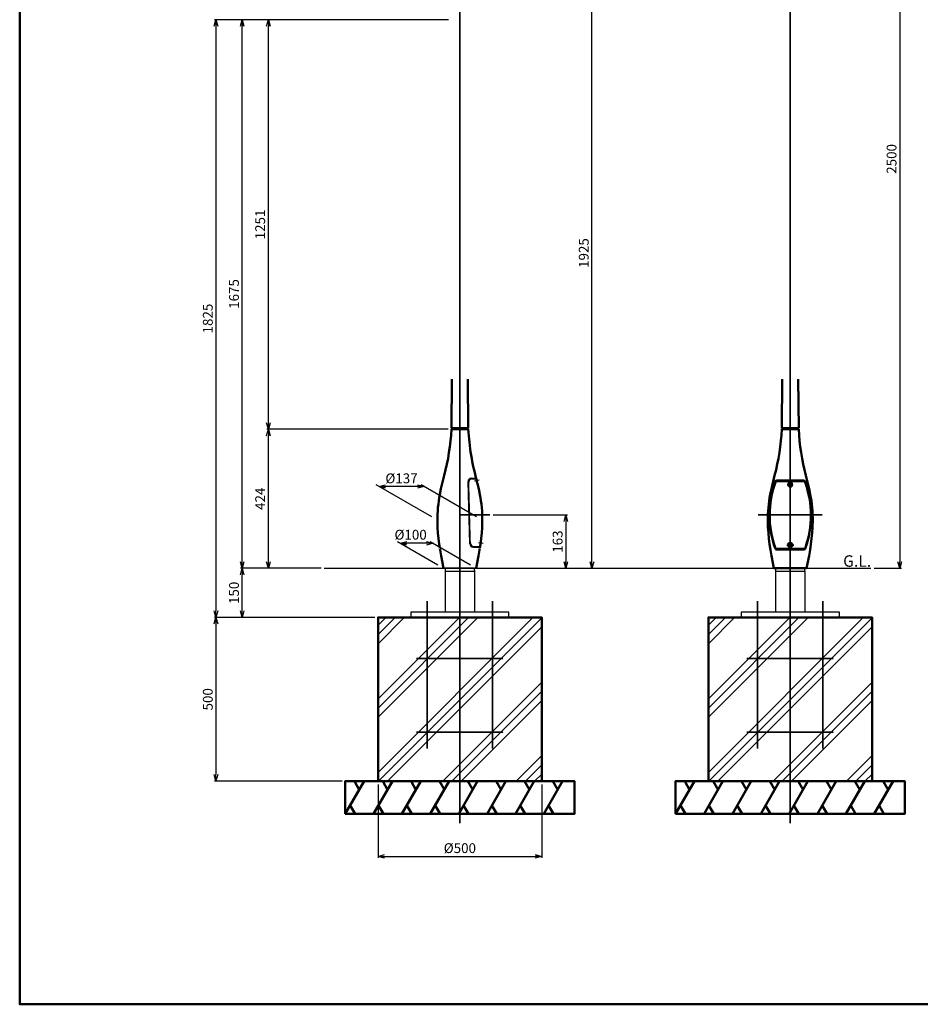
# Model space of a CAD drawing. Units: millimetres. Extents: x -5881 to 34511, y -1999 to 2745.
# Drawn here: x -5874 to -3123, y -1999 to 1008 of the extents above; entities that cross this region are included whole.
import ezdxf

# ---------------------------------------------------------------- set-up
doc = ezdxf.new("R2010")
doc.units = ezdxf.units.MM
doc.linetypes.add('AM_ISO08W050x2', pattern=[9, 6, -0.75, 1.5, -0.75])
for name, color, linetype, lineweight in [('AM_0', 7, 'Continuous', 50), ('AM_0N', 2, 'Continuous', 35), ('AM_5', 134, 'Continuous', 25), ('AM_6', 2, 'Continuous', 35), ('AM_7', 2, 'AM_ISO08W050x2', 35), ('AM_7N', 4, 'AM_ISO08W050x2', 25), ('AM_8', 2, 'Continuous', 35)]:
    doc.layers.add(name, color=color, linetype=linetype, lineweight=lineweight)
doc.layers.add('VIEWPORT', color=8, linetype='Continuous', lineweight=0, plot=False)
doc.styles.get("Standard").update_dxf_attribs({"font": 'ISOCP.SHX', "bigfont": 'EXTFONT.SHX'})
doc.dimstyles.new('Mystandard$0', dxfattribs={"dimtxt": 3, "dimasz": 2, "dimexe": 0.5, "dimexo": 1, "dimgap": 1, "dimtad": 3, "dimdsep": 46, "dimtxsty": 'Standard', "dimblk": 'OPEN30', "dimcen": 0, "dimclrd": 256, "dimclre": 256, "dimclrt": 2, "dimadec": 0, "dimazin": 2, "dimtp": 0.1, "dimtm": 0.1, "dimtfac": 0.71, "dimtmove": 0, "dimatfit": 3, "dimldrblk": 'OPEN30', "dimfxl": 1, "dimtolj": 1, "dimtzin": 0, "dimlwd": -1, "dimlwe": -1, "dimarcsym": 1})

# ---------------------------------------------------------------- blocks, each defined once
blk = doc.blocks.new('_Open30')
at = {"color": 0, "lineweight": -2}
for p, q in [((-1, 0.27), (0, 0)), ((0, 0), (-1, -0.27)), ((0, 0), (-1, 0))]:
    blk.add_line(p, q, dxfattribs=at)
blk = doc.blocks.new('*D8')
at = {"layer": 'AM_5', "transparency": 16777216}
for p, q in [((-4953.6, -667.5), (-5199.4, -667.5)), ((-5194.4, -797.5), (-5194.4, -687.5)), ((-4789.5, -817.5), (-5199.4, -817.5))]:
    blk.add_line(p, q, dxfattribs=at)
at = {"layer": 'Defpoints', "color": 0, "transparency": 16777216}
for p in [(-5194.4, -667.5), (-4943.6, -667.5), (-4779.5, -817.5)]:
    blk.add_point(p, dxfattribs=at)
at = {"layer": 'AM_5', "transparency": 16777216, "xscale": 20, "yscale": 20, "zscale": 20}
for p, rotation in [((-5194.4, -667.5), 90), ((-5194.4, -817.5), 270)]:
    blk.add_blockref('_Open30', p, dxfattribs=dict(at, rotation=rotation))
at = {"layer": 'AM_5', "color": 2, "transparency": 16777216, "insert": (-5219.4, -742.5), "char_height": 30, "attachment_point": 5, "rotation": 90}
blk.add_mtext('\\A1;150', dxfattribs=at)
blk = doc.blocks.new('*D9')
at = {"layer": 'AM_5', "transparency": 16777216}
for p, q in [((-4565.3, -243.1), (-5119.4, -243.1)), ((-5114.4, -647.5), (-5114.4, -263.1)), ((-4953.6, -667.5), (-5119.4, -667.5))]:
    blk.add_line(p, q, dxfattribs=at)
at = {"layer": 'Defpoints', "color": 0, "transparency": 16777216}
for p in [(-5114.4, -243.1), (-4555.3, -243.1), (-4943.6, -667.5)]:
    blk.add_point(p, dxfattribs=at)
at = {"layer": 'AM_5', "transparency": 16777216, "xscale": 20, "yscale": 20, "zscale": 20}
for p, rotation in [((-5114.4, -243.1), 90), ((-5114.4, -667.5), 270)]:
    blk.add_blockref('_Open30', p, dxfattribs=dict(at, rotation=rotation))
at = {"layer": 'AM_5', "color": 2, "transparency": 16777216, "insert": (-5139.4, -455.3), "char_height": 30, "attachment_point": 5, "rotation": 90}
blk.add_mtext('\\A1;424', dxfattribs=at)
blk = doc.blocks.new('*D6')
at = {"layer": 'AM_5', "transparency": 16777216}
for p, q in [((-4563.8, 1007.5), (-5119.4, 1007.5)), ((-5114.4, -223.1), (-5114.4, 987.5)), ((-4565.3, -243.1), (-5119.4, -243.1))]:
    blk.add_line(p, q, dxfattribs=at)
at = {"layer": 'Defpoints', "color": 0, "transparency": 16777216}
for p in [(-5114.4, 1007.5), (-4553.8, 1007.5), (-4555.3, -243.1)]:
    blk.add_point(p, dxfattribs=at)
at = {"layer": 'AM_5', "transparency": 16777216, "xscale": 20, "yscale": 20, "zscale": 20}
for p, rotation in [((-5114.4, 1007.5), 90), ((-5114.4, -243.1), 270)]:
    blk.add_blockref('_Open30', p, dxfattribs=dict(at, rotation=rotation))
at = {"layer": 'AM_5', "color": 2, "transparency": 16777216, "insert": (-5139.4, 382.2), "char_height": 30, "attachment_point": 5, "rotation": 90}
blk.add_mtext('\\A1;1251', dxfattribs=at)
blk = doc.blocks.new('*D7')
at = {"layer": 'AM_5', "transparency": 16777216}
for p, q in [((-4563.8, 1007.5), (-5279.4, 1007.5)), ((-5274.4, 987.5), (-5274.4, -797.5)), ((-4789.5, -817.5), (-5279.4, -817.5))]:
    blk.add_line(p, q, dxfattribs=at)
at = {"layer": 'Defpoints', "color": 0, "transparency": 16777216}
for p in [(-4553.8, 1007.5), (-5274.4, -817.5), (-4779.5, -817.5)]:
    blk.add_point(p, dxfattribs=at)
at = {"layer": 'AM_5', "transparency": 16777216, "xscale": 20, "yscale": 20, "zscale": 20}
for p, rotation in [((-5274.4, 1007.5), 90), ((-5274.4, -817.5), 270)]:
    blk.add_blockref('_Open30', p, dxfattribs=dict(at, rotation=rotation))
at = {"layer": 'AM_5', "color": 2, "transparency": 16777216, "insert": (-5299.4, 95), "char_height": 30, "attachment_point": 5, "rotation": 90}
blk.add_mtext('\\A1;1825', dxfattribs=at)
blk = doc.blocks.new('*U11')
at = {"layer": 'AM_0', "ltscale": 0.7}
for p, q in [((-28.9, -50), (28.9, 50)), ((13.9, 24), (-1.1, 50)), ((1.1, -50), (-13.9, -24))]:
    blk.add_line(p, q, dxfattribs=at)
blk = doc.blocks.new('*U12')
at = {"layer": 'AM_0', "color": 0, "linetype": 'ByBlock', "lineweight": -2, "transparency": 16777216}
for p in [(0, 0), (86.6, 0), (173.2, 0), (259.8, 0), (346.4, 0), (433, 0), (519.6, 0), (606.2, 0)]:
    blk.add_blockref('*U11', p, dxfattribs=at)
blk = doc.blocks.new('*D13')
at = {"layer": 'AM_5', "transparency": 16777216}
for p, q in [((-4789.5, -817.5), (-5279.4, -817.5)), ((-5274.4, -837.5), (-5274.4, -1297.5)), ((-4889.5, -1317.5), (-5279.4, -1317.5))]:
    blk.add_line(p, q, dxfattribs=at)
at = {"layer": 'Defpoints', "color": 0, "transparency": 16777216}
for p in [(-4779.5, -817.5), (-5274.4, -1317.5), (-4879.5, -1317.5)]:
    blk.add_point(p, dxfattribs=at)
at = {"layer": 'AM_5', "transparency": 16777216, "xscale": 20, "yscale": 20, "zscale": 20}
for p, rotation in [((-5274.4, -817.5), 90), ((-5274.4, -1317.5), 270)]:
    blk.add_blockref('_Open30', p, dxfattribs=dict(at, rotation=rotation))
at = {"layer": 'AM_5', "color": 2, "transparency": 16777216, "insert": (-5299.4, -1067.5), "char_height": 30, "attachment_point": 5, "rotation": 90}
blk.add_mtext('\\A1;500', dxfattribs=at)
blk = doc.blocks.new('*D14')
at = {"layer": 'AM_5', "transparency": 16777216}
for p, q in [((-4779.5, -1327.5), (-4779.5, -1552)), ((-4279.5, -1327.5), (-4279.5, -1552)), ((-4759.5, -1547), (-4299.5, -1547))]:
    blk.add_line(p, q, dxfattribs=at)
at = {"layer": 'Defpoints', "color": 0, "transparency": 16777216}
for p in [(-4779.5, -1317.5), (-4279.5, -1317.5), (-4279.5, -1547)]:
    blk.add_point(p, dxfattribs=at)
at = {"layer": 'AM_5', "transparency": 16777216, "xscale": 20, "yscale": 20, "zscale": 20, "rotation": 180}
blk.add_blockref('_Open30', (-4779.5, -1547), dxfattribs=at)
at = {"layer": 'AM_5', "transparency": 16777216, "xscale": 20, "yscale": 20, "zscale": 20}
blk.add_blockref('_Open30', (-4279.5, -1547), dxfattribs=at)
at = {"layer": 'AM_5', "color": 2, "transparency": 16777216, "insert": (-4529.5, -1522), "char_height": 30, "attachment_point": 5}
blk.add_mtext('\\A1;%%C500', dxfattribs=at)
blk = doc.blocks.new('*D24')
at = {"layer": 'AM_5', "transparency": 16777216}
for p, q in [((-3486.1, 1832.5), (-3180.9, 1832.5)), ((-3185.9, 1812.5), (-3185.9, -647.5)), ((-3264.3, -667.5), (-3180.9, -667.5))]:
    blk.add_line(p, q, dxfattribs=at)
at = {"layer": 'Defpoints', "color": 0, "transparency": 16777216}
for p in [(-3496.1, 1832.5), (-3274.3, -667.5), (-3185.9, -667.5)]:
    blk.add_point(p, dxfattribs=at)
at = {"layer": 'AM_5', "transparency": 16777216, "xscale": 20, "yscale": 20, "zscale": 20}
for p, rotation in [((-3185.9, 1832.5), 90), ((-3185.9, -667.5), 270)]:
    blk.add_blockref('_Open30', p, dxfattribs=dict(at, rotation=rotation))
at = {"layer": 'AM_5', "color": 2, "transparency": 16777216, "insert": (-3210.9, 582.5), "char_height": 30, "attachment_point": 5, "rotation": 90}
blk.add_mtext('\\A1;2500', dxfattribs=at)
blk = doc.blocks.new('*U22')
at = {"layer": 'AM_0', "ltscale": 0.7}
for p, q in [((-28.9, -50), (28.9, 50)), ((13.9, 24), (-1.1, 50)), ((1.1, -50), (-13.9, -24))]:
    blk.add_line(p, q, dxfattribs=at)
blk = doc.blocks.new('*U23')
at = {"layer": 'AM_0', "color": 0, "linetype": 'ByBlock', "lineweight": -2, "transparency": 16777216}
for p in [(0, 0), (86.6, 0), (173.2, 0), (259.8, 0), (346.4, 0), (433, 0), (519.6, 0), (606.2, 0)]:
    blk.add_blockref('*U22', p, dxfattribs=at)
blk = doc.blocks.new('*D29')
at = {"layer": 'AM_5', "transparency": 16777216}
for p, q in [((-4615.4, -510.8), (-4785, -412.9)), ((-4659.2, -417.9), (-4756.4, -417.9)), ((-4478.2, -510.8), (-4647.8, -412.9))]:
    blk.add_line(p, q, dxfattribs=at)
at = {"layer": 'Defpoints', "color": 0, "transparency": 16777216}
for p in [(-4776.4, -417.9), (-4598.1, -520.8), (-4460.9, -520.8)]:
    blk.add_point(p, dxfattribs=at)
at = {"layer": 'AM_5', "transparency": 16777216, "xscale": 20, "yscale": 20, "zscale": 20, "rotation": 180}
blk.add_blockref('_Open30', (-4776.4, -417.9), dxfattribs=at)
at = {"layer": 'AM_5', "transparency": 16777216, "xscale": 20, "yscale": 20, "zscale": 20}
blk.add_blockref('_Open30', (-4639.2, -417.9), dxfattribs=at)
at = {"layer": 'AM_5', "color": 2, "transparency": 16777216, "insert": (-4707.8, -392.9), "char_height": 30, "attachment_point": 5}
blk.add_mtext('\\A1;%%c137', dxfattribs=at)
blk = doc.blocks.new('*D30')
at = {"layer": 'AM_5', "transparency": 16777216}
for p, q in [((-4596.8, -657.5), (-4720.1, -586.3)), ((-4631.4, -591.3), (-4691.4, -591.3)), ((-4496.8, -657.5), (-4620.1, -586.3))]:
    blk.add_line(p, q, dxfattribs=at)
at = {"layer": 'Defpoints', "color": 0, "transparency": 16777216}
for p in [(-4711.4, -591.3), (-4579.5, -667.5), (-4479.5, -667.5)]:
    blk.add_point(p, dxfattribs=at)
at = {"layer": 'AM_5', "transparency": 16777216, "xscale": 20, "yscale": 20, "zscale": 20, "rotation": 180}
blk.add_blockref('_Open30', (-4711.4, -591.3), dxfattribs=at)
at = {"layer": 'AM_5', "transparency": 16777216, "xscale": 20, "yscale": 20, "zscale": 20}
blk.add_blockref('_Open30', (-4611.4, -591.3), dxfattribs=at)
at = {"layer": 'AM_5', "color": 2, "transparency": 16777216, "insert": (-4679.9, -565), "char_height": 30, "attachment_point": 5}
blk.add_mtext('\\A1;%%c100', dxfattribs=at)
blk = doc.blocks.new('A$C736E3BB7')
at = {"layer": 'AM_7', "ltscale": 0.7}
for p, q in [((-250, 34), (-250, -416)), ((-50, 34), (-50, -416)), ((-282.5, -141), (-17.5, -141)), ((-282.5, -366), (-17.5, -366))]:
    blk.add_line(p, q, dxfattribs=at)
blk = doc.blocks.new('*D35')
at = {"layer": 'AM_5', "transparency": 16777216}
for p, q in [((-4540.1, 1257.5), (-4120.9, 1257.5)), ((-4125.9, -647.5), (-4125.9, 1237.5)), ((-4417, -667.5), (-4120.9, -667.5))]:
    blk.add_line(p, q, dxfattribs=at)
at = {"layer": 'Defpoints', "color": 0, "transparency": 16777216}
for p in [(-4550.1, 1257.5), (-4125.9, 1257.5), (-4427, -667.5)]:
    blk.add_point(p, dxfattribs=at)
at = {"layer": 'AM_5', "transparency": 16777216, "xscale": 20, "yscale": 20, "zscale": 20}
for p, rotation in [((-4125.9, 1257.5), 90), ((-4125.9, -667.5), 270)]:
    blk.add_blockref('_Open30', p, dxfattribs=dict(at, rotation=rotation))
at = {"layer": 'AM_5', "color": 2, "transparency": 16777216, "insert": (-4151, 295), "char_height": 30, "attachment_point": 5, "rotation": 90}
blk.add_mtext('\\A1;1925', dxfattribs=at)
blk = doc.blocks.new('*D39')
at = {"layer": 'AM_5', "transparency": 16777216}
for p, q in [((-4428, -504.5), (-4200.9, -504.5)), ((-4205.9, -524.5), (-4205.9, -647.5)), ((-4469.5, -667.5), (-4200.9, -667.5))]:
    blk.add_line(p, q, dxfattribs=at)
at = {"layer": 'Defpoints', "color": 0, "transparency": 16777216}
for p in [(-4438, -504.5), (-4479.5, -667.5), (-4205.9, -667.5)]:
    blk.add_point(p, dxfattribs=at)
at = {"layer": 'AM_5', "transparency": 16777216, "xscale": 20, "yscale": 20, "zscale": 20}
for p, rotation in [((-4205.9, -504.5), 90), ((-4205.9, -667.5), 270)]:
    blk.add_blockref('_Open30', p, dxfattribs=dict(at, rotation=rotation))
at = {"layer": 'AM_5', "color": 2, "transparency": 16777216, "insert": (-4230.9, -586), "char_height": 30, "attachment_point": 5, "rotation": 90}
blk.add_mtext('\\A1;163', dxfattribs=at)
blk = doc.blocks.new('*D57')
at = {"layer": 'AM_5', "transparency": 16777216}
for p, q in [((-4563.8, 1007.5), (-5199.4, 1007.5)), ((-5194.4, -647.5), (-5194.4, 987.5)), ((-4953.6, -667.5), (-5199.4, -667.5))]:
    blk.add_line(p, q, dxfattribs=at)
at = {"layer": 'Defpoints', "color": 0, "transparency": 16777216}
for p in [(-5194.4, 1007.5), (-4553.8, 1007.5), (-4943.6, -667.5)]:
    blk.add_point(p, dxfattribs=at)
at = {"layer": 'AM_5', "transparency": 16777216, "xscale": 20, "yscale": 20, "zscale": 20}
for p, rotation in [((-5194.4, 1007.5), 90), ((-5194.4, -667.5), 270)]:
    blk.add_blockref('_Open30', p, dxfattribs=dict(at, rotation=rotation))
at = {"layer": 'AM_5', "color": 2, "transparency": 16777216, "insert": (-5219.4, 170), "char_height": 30, "attachment_point": 5, "rotation": 90}
blk.add_mtext('\\A1;1675', dxfattribs=at)

msp = doc.modelspace()

# ---------------------------------------------------------------- hatches: boundary and pattern name
at = {"layer": 'AM_8', "ltscale": 0.7}
h = msp.add_hatch(dxfattribs=at)
h.set_pattern_fill('PLAST', color=256, scale=25, angle=45, style=0)
h.set_pattern_definition([(45, (1730.86, -3e-10), (-112.2532, 112.2532), []), (45, (1716.83, 14.03), (-112.2532, 112.2532), []), (45, (1702.8, 28.06), (-112.2532, 112.2532), [])])
h.paths.add_polyline_path([(-4279.484, -1317.471), (-4279.484, -817.471), (-4779.484, -817.471), (-4779.484, -1317.471)])
h = msp.add_hatch(dxfattribs=at)
h.set_pattern_fill('PLAST', color=256, scale=25, angle=45, style=0)
h.set_pattern_definition([(45, (2739.99, 0), (-112.2532, 112.2532), []), (45, (2725.96, 14.03), (-112.2532, 112.2532), []), (45, (2711.93, 28.06), (-112.2532, 112.2532), [])])
h.paths.add_polyline_path([(-3270.358, -1317.471), (-3270.358, -817.471), (-3770.358, -817.471), (-3770.358, -1317.471)])

# ---------------------------------------------------------------- linework, layer by layer
for p, q in [((-4499.081, -592.631), (-4504.42, -402.783)), ((-4494.42, -392.783), (-4479.776, -392.783)), ((-4492.57, -394.724), (-4479.296, -394.724)), ((-4487.231, -600.652), (-4468.48, -600.652)), ((-4489.081, -602.631), (-4468.771, -602.631))]:
    msp.add_line(p, q)
at = {"ltscale": 0.7}
for p, q in [((-4943.616, -667.471), (-3274.291, -667.471)), ((-4574.034, -673.471), (-4574.034, -801.471)), ((-4484.934, -673.471), (-4484.934, -801.471)), ((-3564.908, -676.471), (-3564.908, -801.471)), ((-3475.808, -676.471), (-3475.808, -801.471))]:
    msp.add_line(p, q, dxfattribs=at)
for points in [[(-4574.034, -676.471), (-4484.934, -676.471), (-4484.934, -667.471), (-4574.034, -667.471)], [(-3564.908, -676.471), (-3475.808, -676.471), (-3475.808, -667.471), (-3564.908, -667.471)], [(-4679.484, -817.471), (-4379.484, -817.471), (-4379.484, -801.471), (-4679.484, -801.471)], [(-3670.358, -817.471), (-3370.358, -817.471), (-3370.358, -801.471), (-3670.358, -801.471)]]:
    msp.add_lwpolyline(points, close=True, dxfattribs=at)
for radius in [8, 6.25]:
    msp.add_circle((-3520.358, -596.457), radius, dxfattribs=at)
for centre, radius, start, end in [((-4494.42, -402.783), 10, 90, 180), ((-4492.57, -404.724), 10, 90, 180), ((-1774769357.038, -50960122.299), 1775496319.758, 1.64470468324, 1.644710685981), ((-4489.081, -592.631), 10, 180, 270), ((-4487.231, -590.652), 10, 180, 270)]:
    msp.add_arc(centre, radius, start, end)
for major_axis, ratio, start_param, end_param in [((0, 8.726), 0.91683359, 4.71238898, 7.85398163), ((-8, 0), 0.85095474, 0, 3.14159265), ((0, 5.669), 0.88203933, -1.57079633, 1.57079633), ((5, 0), 0.80685516, 3.14159265, 6.28318531)]:
    msp.add_ellipse((-3520.358, -412.447), major_axis=major_axis, ratio=ratio, start_param=start_param, end_param=end_param, dxfattribs=at)
msp.add_ellipse((-3520.358, -596.457), major_axis=(-5, 0), ratio=0.99246453, dxfattribs=at)
for points, knots in [([(-3514.108, -412.447), (-3514.108, -411.88), (-3514.171, -411.314), (-3514.514, -409.794), (-3514.926, -408.874), (-3516.077, -407.302), (-3516.818, -406.65), (-3518.361, -405.834), (-3519.131, -405.607), (-3520.697, -405.484), (-3521.492, -405.588), (-3522.981, -406.107), (-3523.676, -406.521), (-3524.872, -407.585), (-3525.375, -408.235), (-3526.136, -409.679), (-3526.395, -410.474), (-3526.578, -411.674), (-3526.608, -412.06), (-3526.608, -412.447)], [-1.57079633, -1.57079633, -1.57079633, -1.57079633, -1.31969753, -1.31969753, -0.87801449, -0.87801449, -0.43633144, -0.43633144, -0.06917577, -0.06917577, 0.29797991, 0.29797991, 0.66513558, 0.66513558, 1.03229125, 1.03229125, 1.39944692, 1.39944692, 1.57079633, 1.57079633, 1.57079633, 1.57079633]), ([(-3526.608, -412.447), (-3526.608, -412.882), (-3526.544, -413.316), (-3526.225, -414.4), (-3525.877, -415.021), (-3524.959, -416.091), (-3524.39, -416.541), (-3523.117, -417.235), (-3522.413, -417.479), (-3520.628, -417.804), (-3519.519, -417.763), (-3517.452, -417.218), (-3516.494, -416.714), (-3515.222, -415.536), (-3514.801, -414.966), (-3514.25, -413.742), (-3514.108, -413.095), (-3514.108, -412.447)], [3.14159265, 3.14159265, 3.14159265, 3.14159265, 3.37517685, 3.37517685, 3.74683737, 3.74683737, 4.11849788, 4.11849788, 4.49015839, 4.49015839, 5.02825349, 5.02825349, 5.5663486, 5.5663486, 5.93499636, 5.93499636, 6.28318531, 6.28318531, 6.28318531, 6.28318531])]:
    msp.add_open_spline(points, degree=3, knots=knots, dxfattribs=at)
at = {"layer": 'AM_0', "ltscale": 0.7}
for p, q in [((-4553.784, -90.048), (-4555.285, -240.071)), ((-4505.185, -90.048), (-4503.684, -240.071)), ((-3544.657, -90.048), (-3546.158, -240.071)), ((-3496.058, -90.048), (-3494.557, -240.071)), ((-4503.684, -240.071), (-4555.285, -240.071)), ((-4553.014, -243.071), (-4552.984, -240.071)), ((-4505.984, -240.071), (-4505.954, -243.071)), ((-3546.158, -240.071), (-3494.557, -240.071)), ((-3543.888, -243.071), (-3543.858, -240.071)), ((-3496.858, -240.071), (-3496.828, -243.071)), ((-4503.654, -243.071), (-4555.315, -243.071)), ((-3479.412, -399.783), (-3561.303, -399.783)), ((-3479.525, -401.724), (-3561.19, -401.724)), ((-3470.36, -667.471), (-3570.36, -667.471))]:
    msp.add_line(p, q, dxfattribs=at)
for points in [[(-5874.004, 2531.546), (-1053.092, 2531.546), (-1053.092, -1998.802), (-5874.004, -1998.802)], [(-4779.484, -1317.471), (-4279.484, -1317.471), (-4279.484, -817.471), (-4779.484, -817.471)], [(-3770.358, -1317.471), (-3270.358, -1317.471), (-3270.358, -817.471), (-3770.358, -817.471)], [(-4879.484, -1417.471), (-4179.484, -1417.471), (-4179.484, -1317.471), (-4879.484, -1317.471)], [(-3870.358, -1417.471), (-3170.358, -1417.471), (-3170.358, -1317.471), (-3870.358, -1317.471)]]:
    msp.add_lwpolyline(points, close=True, dxfattribs=at)
for points in [[(-3570.355, -667.471), (-3577.712, -629.87), (-3580.792, -611.532), (-3583.43, -593.577), (-3585.595, -576.062), (-3587.256, -559.044), (-3588.382, -542.581), (-3588.734, -534.575), (-3588.94, -526.728), (-3588.971, -514.925), (-3588.673, -503.51), (-3588.076, -492.473), (-3587.209, -481.802), (-3586.103, -471.487), (-3584.785, -461.516), (-3583.285, -451.881), (-3581.633, -442.569), (-3577.988, -424.872), (-3568.018, -384.498, 0.04936905), (-3546.185, -243.071)], [(-3470.355, -667.471), (-3462.998, -629.87), (-3459.918, -611.532), (-3457.28, -593.577), (-3455.115, -576.062), (-3453.454, -559.044), (-3452.328, -542.581), (-3451.976, -534.575), (-3451.77, -526.728), (-3451.739, -514.925), (-3452.037, -503.51), (-3452.634, -492.473), (-3453.501, -481.802), (-3454.607, -471.487), (-3455.925, -461.516), (-3457.425, -451.881), (-3459.077, -442.569), (-3462.722, -424.872), (-3472.692, -384.498, -0.04936905), (-3494.525, -243.071)]]:
    msp.add_lwpolyline(points, format="xyb", dxfattribs=at)
for points in [[(-3546.011, -243.048), (-3494.71, -243.048)], [(-4590.933, -604.647), (-4592.559, -593.577), (-4594.725, -576.062), (-4596.386, -559.044), (-4597.511, -542.581), (-4597.863, -534.575), (-4598.07, -526.728), (-4598.1, -514.925), (-4597.802, -503.51), (-4597.205, -492.473), (-4596.339, -481.802), (-4595.232, -471.487), (-4593.914, -461.516), (-4592.415, -451.881), (-4590.762, -442.569), (-4587.118, -424.872), (-4577.147, -384.498)], [(-4468.036, -604.647), (-4466.41, -593.577), (-4464.244, -576.062), (-4462.583, -559.044), (-4461.458, -542.581), (-4461.106, -534.575), (-4460.899, -526.728), (-4460.869, -514.925), (-4461.167, -503.51), (-4461.764, -492.473), (-4462.63, -481.802), (-4463.737, -471.487), (-4465.055, -461.516), (-4466.554, -451.881), (-4468.207, -442.569), (-4471.851, -424.872), (-4479.296, -394.724)], [(-4579.484, -667.471), (-4586.842, -629.87), (-4589.921, -611.532), (-4590.642, -606.626)], [(-4479.484, -667.471), (-4472.127, -629.87), (-4469.048, -611.532), (-4468.327, -606.626)], [(-3477.097, -609.631), (-3563.618, -609.631)], [(-3478.984, -607.652), (-3561.731, -607.652)]]:
    msp.add_lwpolyline(points, dxfattribs=at)
for centre, radius, start, end in [((-5280.659, -203.497), 726.423, 345.571684, 356.877058), ((-3778.31, -203.497), 726.423, 183.122942, 195.682984), ((-3283.2, -505.457), 300.765, 160.099646, 199.985634), ((-3283.2, -505.457), 300.002, 160.446748, 199.242141), ((-3561.303, -404.783), 5, 90, 160.099646), ((-3561.19, -406.724), 5, 90, 160.446748), ((-3479.525, -406.724), 5, 19.553252, 90), ((-3479.412, -404.783), 5, 19.900354, 90), ((-3757.515, -505.457), 300.765, 340.014366, 19.900354), ((-3757.515, -505.457), 300.002, 340.757859, 19.553252), ((-3561.731, -602.652), 5, 199.553252, 270), ((-3563.618, -607.131), 2.5, 206.671226, 270), ((-3478.984, -602.652), 5, 270, 340.446748), ((-3477.097, -607.131), 2.5, 270, 333.328774)]:
    msp.add_arc(centre, radius, start, end, dxfattribs=at)
at = {"layer": 'AM_0N'}
msp.add_lwpolyline([(-4479.776, -392.783), (-4481.342, -386.44)], dxfattribs=at)
at = {"layer": 'AM_7'}
for p, q in [((-4529.484, -1445.411), (-4529.484, 1860.492)), ((-3520.36, 1860.492), (-3520.358, -1445.411)), ((-3529.782, -412.447), (-3510.933, -412.447)), ((-4529.484, -504.471), (-4438.004, -504.471)), ((-3618.032, -504.471), (-3422.683, -504.471)), ((-3531.152, -596.457), (-3509.564, -596.457))]:
    msp.add_line(p, q, dxfattribs=at)
at = {"layer": 'AM_7N', "linetype": 'AM_ISO08W050x2'}
for p, q in [((-4470.937, -398.176), (-4485.08, -401.702)), ((-4458.58, -591.619), (-4473.047, -589.833))]:
    msp.add_line(p, q, dxfattribs=at)
at = {"layer": 'VIEWPORT', "ltscale": 0.7}
msp.add_line((-3496.858, -240.048), (-3543.858, -240.048), dxfattribs=at)
msp.add_line((-3496.858, -240.048), (-3543.858, -240.048), dxfattribs=at)

# ---------------------------------------------------------------- block references
at = {"layer": 'AM_0', "ltscale": 0.7}
for p in [(-4379.484, -801.471), (-3370.358, -801.471)]:
    msp.add_blockref('A$C736E3BB7', p, dxfattribs=at)
at = {"layer": 'AM_0'}
for name, p in [('*U12', (-4850.617, -1367.471)), ('*U23', (-3841.49, -1367.471))]:
    msp.add_blockref(name, p, dxfattribs=at)

# ---------------------------------------------------------------- texts
at = {"layer": 'AM_6', "ltscale": 0.7, "insert": (-3358.679, -627.82), "char_height": 35, "attachment_point": 1}
msp.add_mtext_dynamic_manual_height_columns('G.L.', width=135.79011, gutter_width=262.5, heights=[0], dxfattribs=at)

# ---------------------------------------------------------------- dimensions: what is measured, and where the dimension line sits
at = {"layer": 'AM_5'}
for base, p1, p2, override, picture, middle in [((-3185.882, -667.471), (-3496.059, 1832.532), (-3274.291, -667.471), {"dimscale": 10}, '*D24', (-3210.885, 582.531)), ((-4125.945, 1257.529), (-4427.003, -667.471), (-4550.095, 1257.529), {"dimscale": 10}, '*D35', (-4150.955, 295.029)), ((-5274.351, -817.471), (-4553.787, 1007.529), (-4779.484, -817.471), {"dimscale": 10, "dimdec": 0}, '*D7', (-5299.354, 95.029)), ((-5194.351, 1007.529), (-4943.616, -667.471), (-4553.784, 1007.529), {"dimscale": 10}, '*D57', (-5219.351, 170.029)), ((-5114.351, 1007.529), (-4555.315, -243.071), (-4553.782, 1007.529), {"dimscale": 10, "dimdec": 0}, '*D6', (-5139.354, 382.229)), ((-5114.351, -243.071), (-4943.616, -667.471), (-4555.315, -243.071), {"dimscale": 10, "dimdec": 0}, '*D9', (-5139.354, -455.271)), ((-4205.945, -667.471), (-4438.004, -504.471), (-4479.484, -667.471), {"dimscale": 10}, '*D39', (-4230.945, -585.971)), ((-5194.351, -667.471), (-4779.484, -817.471), (-4943.616, -667.471), {"dimscale": 10}, '*D8', (-5219.351, -742.471)), ((-5274.351, -1317.471), (-4779.484, -817.471), (-4879.484, -1317.471), {"dimscale": 10, "dimpost": ''}, '*D13', (-5299.351, -1067.471))]:
    dim = msp.add_linear_dim(base=base, p1=p1, p2=p2, angle=90, dimstyle='Mystandard$0', override=override, dxfattribs=at)
    dim.commit()
    dim.dimension.update_dxf_attribs({"geometry": picture, "text_midpoint": middle})
for base, p1, p2, angle, text, override, picture, middle in [((-4776.387, -417.884), (-4460.884, -520.827), (-4598.085, -520.827), 180, '%%c<>', {"dimscale": 10, "dimdec": 0}, '*D29', (-4707.787, -392.884)), ((-4279.484, -1547.017), (-4779.484, -1317.471), (-4279.484, -1317.471), 0, '%%C<>', {"dimscale": 10}, '*D14', (-4529.484, -1522.017))]:
    dim = msp.add_linear_dim(base=base, p1=p1, p2=p2, angle=angle, text=text, dimstyle='Mystandard$0', override=override, dxfattribs=at)
    dim.commit()
    dim.dimension.update_dxf_attribs({"geometry": picture, "text_midpoint": middle})
dim = msp.add_linear_dim(base=(-4711.418, -591.299), p1=(-4479.484, -667.471), p2=(-4579.484, -667.471), angle=180, text='%%c<>', dimstyle='Mystandard$0', override={"dimscale": 10, "dimdec": 0, "dimtmove": 2}, dxfattribs=at)
dim.commit()
dim.dimension.update_dxf_attribs({"geometry": '*D30', "text_midpoint": (-4679.87, -564.971), "dimtype": 160})

doc.saveas('drawing.dxf')
